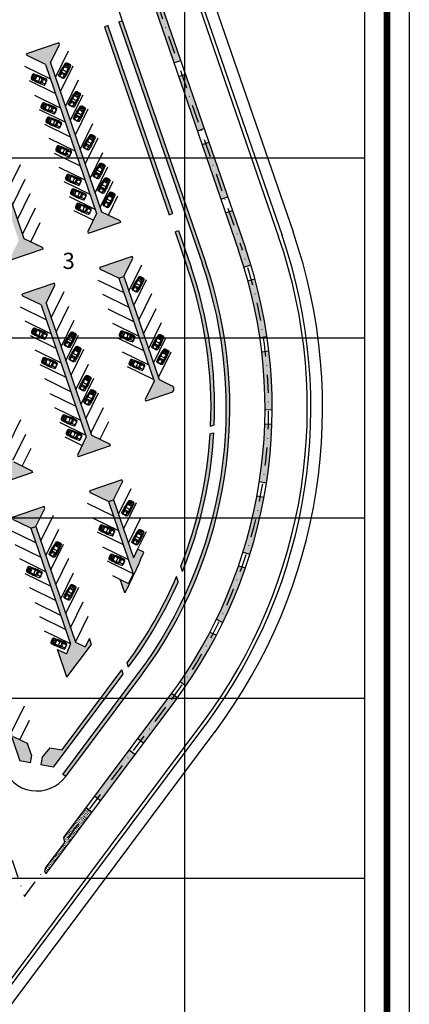
# Model space of a CAD drawing. Extents: x 1337 to 2362, y 1309 to 2662.
# Drawn here: x 2254 to 2362, y 1765 to 2038 of the extents above; entities that cross this region are included whole.
import ezdxf

# ---------------------------------------------------------------- set-up
doc = ezdxf.new("R2010")
doc.units = 0
doc.header["$LTSCALE"] = 5
doc.header["$MEASUREMENT"] = 0
doc.linetypes.add('DASHDOTX2', pattern=[2, 1, -0.5, 0, -0.5])
doc.layers.get('0').update_dxf_attribs({"linetype": 'CONTINUOUS'})
for name, color, linetype in [('CADR', 14, 'CONTINUOUS'), ('CENTER', 1, 'DASHDOTX2'), ('HATCH-GREEN', 72, 'CONTINUOUS'), ('LG', 8, 'CONTINUOUS'), ('PROAD', 7, 'CONTINUOUS'), ('PROAD2', 7, 'CONTINUOUS'), ('RED', 20, 'CONTINUOUS'), ('RODE', 7, 'CONTINUOUS'), ('ROFRG', 7, 'CONTINUOUS'), ('SITE', 7, 'CONTINUOUS'), ('TEXT-C', 86, 'CONTINUOUS'), ('YELLOW', 7, 'CONTINUOUS')]:
    doc.layers.add(name, color=color, linetype=linetype)
doc.styles.add('SBSC', font='SASB____.pfb', dxfattribs={"height": 4.5})
pattern_1 = [(109.03079, (2231.5275, 2056.2858), (-0.44951474, 0.21894405), [0.09375, -0.6133568]), (64.0308, (2231.5275, 2056.2858), (-0.4495147, 0.218944), [0.09375, -0.40625]), (154.0308, (2231.5275, 2056.2858), (-0.218944, -0.4495147), [0.09375, -0.40625])]

# ---------------------------------------------------------------- blocks, each defined once
blk = doc.blocks.new('C19')
at = {"layer": 'SITE', "color": 16}
for p, q in [((-2.46, 0.29), (-2.52, 0.28)), ((-2.46, 0.36), (-1.14, 0.59)), ((-2.46, 0.36), (-2.46, 0.29)), ((-2.32, 0.47), (-2.12, 0.44)), ((-1.68, 0.19), (-1.25, 0.23)), ((-0.9, 0.65), (-0.5, 0.52)), ((-0.31, 0.54), (-0.88, 0.73)), ((-0.21, 0.53), (0.54, 0.57)), ((0.41, 0.72), (0.45, 0.84)), ((1.19, 0.76), (1.17, 0.74)), ((1.47, 0.28), (1.54, 0.27)), ((1.79, 0.27), (1.9, 0.27)), ((1.9, 0.27), (1.9, 0.33)), ((-2.46, -0.39), (-2.52, -0.38)), ((-2.46, -0.46), (-2.46, -0.39)), ((-2.46, -0.46), (-1.14, -0.69)), ((-2.32, -0.57), (-2.12, -0.54)), ((-1.68, -0.28), (-1.25, -0.33)), ((-0.5, -0.62), (-0.9, -0.75)), ((-0.31, -0.64), (-0.88, -0.83)), ((-0.22, -0.63), (-0.36, -0.84)), ((-0.21, -0.63), (0.54, -0.67)), ((0.41, -0.82), (0.45, -0.94)), ((0.81, -0.76), (0.81, -0.76)), ((1.19, -0.86), (1.17, -0.84)), ((1.47, -0.38), (1.54, -0.36)), ((1.9, -0.37), (1.79, -0.37)), ((1.9, -0.43), (1.9, -0.37))]:
    blk.add_line(p, q, dxfattribs=at)
for centre, radius, start, end in [((-1.48, 0.09), 1.06, 158.2805, 170.6307), ((-0.34, 1.19), 2.38, 202.9483, 211.3155), ((-2, 0.29), 0.498, 137.2048, 158.2805), ((-0.47, -0.05), 1.98, 170.6307, 180), ((-1.3, 0.09), 1.14, 169.829, 170.6307), ((-2.32, 0.6), 0.141, 104.6963, 136.119), ((-1.97, 0.74), 0.458, 185.6686, 210.6957), ((-1.3, 0.09), 1.14, 158.2805, 165.9351), ((-1.77, 0.63), 0.593, 173.4106, 180), ((-1.77, 0.63), 0.593, 180, 186.5894), ((-2.05, 0.66), 0.318, 164.4171, 173.4106), ((-2.05, 0.6), 0.318, 186.5894, 195.5829), ((-2.22, 0.71), 0.142, 146.0483, 164.4171), ((-2.22, 0.55), 0.142, 195.5829, 213.9517), ((-2.32, 0.78), 0.0164, 90, 146.0483), ((-2.32, 0.48), 0.0164, 213.9517, 270), ((-0.82, -13.61), 14.49, 80.4316, 95.9336), ((-2.32, 0.78), 0.0164, 33.9517, 90), ((-2.32, 0.48), 0.0164, 270, 326.0483), ((-2.43, 0.71), 0.142, 15.5829, 33.9517), ((-2.43, 0.55), 0.142, 326.0483, 344.4171), ((-2.6, 0.66), 0.318, 6.5894, 15.5829), ((-2.6, 0.6), 0.318, 344.4171, 353.4106), ((-2.87, 0.63), 0.593, 360, 6.5894), ((-2.87, 0.63), 0.593, 353.4106, 0), ((1.19, -0.05), 2.45, 164.9839, 195.0161), ((1.07, -0.05), 2.22, 164.1281, 195.8719), ((-0.94, 0.53), 0.209, 71.5651, 163.3903), ((-0.85, 0.98), 0.245, 204.9758, 274.194), ((-0.94, 0.53), 0.128, 71.5651, 168.7249), ((-0.47, -9.52), 10.26, 82.8544, 92.0407), ((-0.54, 0.4), 0.128, 352.0013, 71.5651), ((2.64, -0.05), 3.09, 172.0013, 187.9987), ((0.17, 0.39), 0.407, 0.322, 55.0765), ((-6.21, -0.07), 6.81, 0.2145, 3.9124), ((0.18, 0.35), 0.577, 3.9124, 37.7407), ((0.3, -0.94), 1.68, 72.1987, 78.1646), ((0.18, 0.35), 0.577, 3.9124, 37.7175), ((-6.03, -0.07), 6.81, 0.2145, 3.9124), ((-6.03, -0.07), 6.81, 0.2145, 3.9124), ((0.77, 0.28), 0.385, 3.5271, 83.5701), ((0.77, 0.28), 0.385, 3.5271, 83.5701), ((-2.98, 0.05), 4.14, 358.6887, 3.5271), ((-2.98, 0.05), 4.14, 358.6887, 3.5271), ((1.25, 0.7), 0.0856, 81.9353, 136.3779), ((-0.89, -14.4), 15.34, 80.6491, 81.9353), ((1.43, 0.27), 0.128, 87.238, 189.102), ((0.96, 0.19), 0.347, 3.9124, 9.102), ((0.96, 0.19), 0.347, 3.9124, 9.102), ((-2.78, -0.06), 4.09, 0.2145, 3.9124), ((1.46, 0.24), 0.0428, 76.8745, 187.148), ((-0.78, -0.04), 2.22, 359.8259, 7.148), ((-3.47, -36.8), 37.52, 81.7741, 82.4927), ((1.53, 0.22), 0.0428, 10.0735, 76.8745), ((-0.08, -0.06), 1.67, 0.419, 10.0735), ((1.44, 0.35), 0.353, 11.2987, 64.8847), ((1.44, 0.35), 0.418, 10.803, 66.1546), ((-2.46, 0.05), 4.26, 358.726, 5.0869), ((-2.46, 0.05), 4.32, 3.8579, 5.1313), ((-2.46, 0.05), 4.32, 358.745, 3.0023), ((-0.34, -1.29), 2.38, 148.6845, 157.0517), ((-1.48, -0.19), 1.06, 189.3693, 201.7195), ((-2, -0.39), 0.498, 201.7195, 222.7952), ((-0.47, -0.05), 1.98, 180, 189.3693), ((-1.3, -0.19), 1.14, 189.3693, 190.171), ((-1.97, -0.84), 0.458, 149.3043, 174.3314), ((-2.32, -0.7), 0.141, 223.881, 255.3037), ((-1.3, -0.19), 1.14, 194.0649, 201.7195), ((-1.77, -0.73), 0.593, 173.4106, 180), ((-1.77, -0.73), 0.593, 180, 186.5894), ((-2.05, -0.7), 0.318, 164.4171, 173.4106), ((-2.05, -0.76), 0.318, 186.5894, 195.5829), ((-2.22, -0.65), 0.142, 146.0483, 164.4171), ((-2.22, -0.81), 0.142, 195.5829, 213.9517), ((-2.32, -0.58), 0.0164, 90, 146.0483), ((-2.32, -0.88), 0.0164, 213.9517, 270), ((-2.32, -0.58), 0.0164, 33.9517, 90), ((-0.82, 13.52), 14.49, 264.0664, 279.5684), ((-2.32, -0.88), 0.0164, 270, 326.0483), ((-2.43, -0.65), 0.142, 15.5829, 33.9517), ((-2.43, -0.81), 0.142, 326.0483, 344.4171), ((-2.6, -0.7), 0.318, 6.5894, 15.5829), ((-2.6, -0.76), 0.318, 344.4171, 353.4106), ((-2.87, -0.73), 0.593, 360, 6.5894), ((-2.87, -0.73), 0.593, 353.4106, 0), ((-0.94, -0.63), 0.209, 196.6097, 288.4349), ((-0.94, -0.63), 0.128, 191.2751, 288.4349), ((-0.85, -1.07), 0.245, 85.806, 155.0242), ((-0.47, 9.42), 10.26, 267.9593, 277.1456), ((-0.54, -0.5), 0.128, 288.4349, 7.9987), ((-0.23, -0.88), 0.257, 85.489, 108.4349), ((0.17, -0.49), 0.407, 304.9235, 359.678), ((-6.21, -0.02), 6.81, 356.0876, 359.7855), ((0.18, -0.45), 0.577, 322.2825, 356.0876), ((0.18, -0.45), 0.577, 322.2593, 356.0876), ((0.3, 0.84), 1.68, 281.8354, 287.8013), ((-6.03, -0.02), 6.81, 356.0876, 359.7855), ((-6.03, -0.02), 6.81, 356.0876, 359.7855), ((0.77, -0.37), 0.385, 276.4299, 356.4729), ((0.77, -0.37), 0.385, 276.4299, 356.4729), ((0.77, -0.37), 0.385, 276.4299, 276.6939), ((-2.98, -0.14), 4.14, 356.4729, 1.3113), ((-2.98, -0.14), 4.14, 356.4729, 1.3113), ((1.25, -0.8), 0.0856, 223.6221, 278.0647), ((-0.89, 14.3), 15.34, 278.0647, 279.3509), ((-2.78, -0.03), 4.09, 356.0876, 359.7855), ((0.96, -0.29), 0.347, 350.898, 356.0876), ((1.43, -0.36), 0.128, 170.898, 272.762), ((-0.78, -0.06), 2.22, 352.852, 0.1741), ((1.46, -0.34), 0.0428, 172.852, 283.1255), ((-3.47, 36.7), 37.52, 277.5073, 278.2259), ((1.53, -0.32), 0.0428, 283.1255, 349.9265), ((-0.08, -0.04), 1.67, 349.9265, 359.581), ((1.44, -0.45), 0.353, 295.1153, 348.7013), ((1.44, -0.45), 0.418, 293.8454, 349.197), ((-2.46, -0.14), 4.26, 354.9131, 1.274), ((-2.46, -0.14), 4.32, 354.8687, 356.1421), ((-2.46, -0.14), 4.32, 356.9977, 1.255)]:
    blk.add_arc(centre, radius, start, end, dxfattribs=at)

msp = doc.modelspace()

# ---------------------------------------------------------------- hatches: boundary and pattern name
at = {"layer": 'HATCH-GREEN'}
h = msp.add_hatch(dxfattribs=at)
h.set_pattern_fill('GRASS', color=256, scale=0.5, style=0)
h.paths.add_polyline_path([(2290.07, 2052.68), (2288.8, 2053.3), (2285.86, 2061.81, 0.414214), (2284.59, 2062.42), (2290.52, 2045.23), (2292.42, 2045.88)])
h.paths.add_polyline_path([(2293.72, 2042.1), (2291.83, 2041.44), (2297.05, 2026.32), (2298.94, 2026.97)])
h.paths.add_polyline_path([(2300.24, 2023.19), (2298.35, 2022.54), (2303.57, 2007.41), (2305.46, 2008.06)])
h = msp.add_hatch(dxfattribs=at)
h.set_pattern_fill('GRASS', color=256, scale=0.5, style=0)
h.set_pattern_definition(pattern_1)
h.paths.add_polyline_path([(2267.94, 2052.45), (2194.58, 2027.15), (2193.87, 2025.71), (2197.9, 2023.75), (2200.1, 2028.25), (2260.74, 2049.17), (2267.93, 2045.66), (2274.75, 2048.02), (2274.29, 2049.35, 0.414214)])
h.paths.add_polyline_path([(2263.85, 2056.33), (2232.12, 2045.38), (2232.77, 2043.49), (2264.5, 2054.44)])
h.paths.add_polyline_path([(2225.55, 2043.12), (2192.89, 2031.85), (2193.57, 2029.97), (2226.2, 2041.23)])
h = msp.add_hatch(dxfattribs=at)
h.set_pattern_fill('GRASS', color=256, scale=0.5, style=0)
h.set_pattern_definition(pattern_1)
h.paths.add_polyline_path([(2278.69, 2036.62), (2277.74, 2036.29), (2295.72, 1984.15), (2296.67, 1984.48)])
h = msp.add_hatch(dxfattribs=at)
h.set_pattern_fill('GRASS', color=256, scale=0.5, style=0)
h.set_pattern_definition(pattern_1)
h.paths.add_polyline_path([(2282.7, 2038), (2281.76, 2037.68), (2295.16, 1998.83), (2295.91, 1999.71)])
h = msp.add_hatch(dxfattribs=at)
h.set_pattern_fill('GRASS', color=256, scale=0.5, style=0)
h.set_pattern_definition(pattern_1)
h.paths.add_polyline_path([(2265.21, 2031.39), (2265.04, 2031.9), (2256.13, 2028.83), (2256.3, 2028.33), (2261.33, 2025.87), (2275.54, 1984.5), (2273.08, 1979.48), (2273.25, 1978.97), (2282.16, 1982.05), (2281.99, 1982.54), (2276.95, 1985), (2262.75, 2026.35)])
h = msp.add_hatch(dxfattribs=at)
h.set_pattern_fill('GRASS', color=256, scale=0.5, style=0)
h.set_pattern_definition(pattern_1)
h.paths.add_polyline_path([(2243.64, 2023.98), (2243.46, 2024.5), (2234.55, 2021.42), (2234.72, 2020.92), (2239.76, 2018.46), (2253.96, 1977.09), (2251.5, 1972.07), (2251.68, 1971.57), (2260.59, 1974.64), (2260.42, 1975.13), (2255.37, 1977.6), (2241.18, 2018.95)])
h = msp.add_hatch(dxfattribs=at)
h.set_pattern_fill('GRASS', color=256, scale=0.5, style=0)
h.paths.add_polyline_path([(2306.76, 2004.28), (2304.87, 2003.63), (2310.09, 1988.51), (2311.98, 1989.16)])
h.paths.add_polyline_path([(2313.28, 1985.38), (2311.39, 1984.72), (2315.01, 1974.23, -0.008955), (2316.5, 1969.66), (2318.42, 1970.22, 0.009009), (2316.9, 1974.88)])
h.paths.add_polyline_path([(2319.53, 1966.38), (2317.61, 1965.82, -0.029999), (2320.9, 1950.1), (2322.88, 1950.36, 0.030109)])
h = msp.add_hatch(dxfattribs=at)
h.set_pattern_fill('GRASS', color=256, scale=0.5, style=0)
h.set_pattern_definition(pattern_1)
h.paths.add_polyline_path([(2295.91, 1999.71), (2295.16, 1998.83), (2304.85, 1970.72, -0.064594), (2311.25, 1939.66), (2312.3, 1938.93, 0.06624), (2305.8, 1971.05)])
h = msp.add_hatch(dxfattribs=at)
h.set_pattern_fill('GRASS', color=256, scale=0.5, style=0)
h.set_pattern_definition(pattern_1)
h.paths.add_polyline_path([(2298.3, 1979.75), (2297.35, 1979.43), (2300.83, 1969.34, -0.093938), (2307.23, 1925.48), (2308.25, 1925.83, 0.093109), (2301.78, 1969.66)])
h = msp.add_hatch(dxfattribs=at)
h.set_pattern_fill('GRASS', color=256, scale=0.5, style=0)
h.set_pattern_definition(pattern_1)
h.paths.add_polyline_path([(2285.58, 1972.07), (2285.4, 1972.59), (2276.49, 1969.51), (2276.67, 1969.01), (2281.7, 1966.55), (2283.12, 1967.04)])
h.paths.add_polyline_path([(2283.12, 1967.04), (2281.7, 1966.55), (2291.52, 1937.94), (2289.06, 1932.91), (2289.23, 1932.41), (2296.36, 1934.86, 0.667664), (2296.47, 1936.71), (2292.94, 1938.43)])
h = msp.add_hatch(dxfattribs=at)
h.set_pattern_fill('GRASS', color=256, scale=0.5, style=0)
h.set_pattern_definition(pattern_1)
h.paths.add_polyline_path([(2264, 1964.66), (2263.83, 1965.18), (2254.92, 1962.1), (2255.09, 1961.6), (2260.12, 1959.14), (2272.7, 1922.51), (2270.24, 1917.48), (2270.41, 1916.97), (2279.32, 1920.05), (2279.15, 1920.54), (2274.12, 1923), (2261.54, 1959.63)])
h = msp.add_hatch(dxfattribs=at)
h.set_pattern_fill('GRASS', color=256, scale=0.5, style=0)
h.set_pattern_definition(pattern_1)
h.paths.add_polyline_path([(2242.43, 1957.25), (2242.25, 1957.77), (2233.34, 1954.7), (2233.51, 1954.19), (2238.55, 1951.73), (2251.12, 1915.1), (2248.66, 1910.07), (2248.84, 1909.57), (2257.74, 1912.64), (2257.58, 1913.13), (2252.54, 1915.59), (2239.96, 1952.22)])
h = msp.add_hatch(dxfattribs=at)
h.set_pattern_fill('GRASS', color=256, scale=0.5, style=0)
h.paths.add_polyline_path([(2323.41, 1946.4), (2321.43, 1946.13, -0.029999), (2322.34, 1930.09), (2324.34, 1930.06, 0.030109)])
h.paths.add_polyline_path([(2324.26, 1926.06), (2322.26, 1926.09, -0.029999), (2320.77, 1910.1), (2322.74, 1909.76, 0.030109)])
h.paths.add_polyline_path([(2322.07, 1905.82), (2320.1, 1906.15, -0.029999), (2316.24, 1890.56), (2318.14, 1889.94, 0.030109)])
h = msp.add_hatch(dxfattribs=at)
h.set_pattern_fill('GRASS', color=256, scale=0.5, style=0)
h.set_pattern_definition(pattern_1)
h.paths.add_polyline_path([(2312.3, 1938.93), (2311.25, 1939.66, -0.128974), (2299.9, 1878.16), (2300.54, 1877.16, 0.12861)])
h = msp.add_hatch(dxfattribs=at)
h.set_pattern_fill('GRASS', color=256, scale=0.5, style=0)
h.set_pattern_definition(pattern_1)
h.paths.add_polyline_path([(2308.14, 1923.68), (2307.12, 1923.32, -0.079544), (2298.93, 1886.6), (2299.43, 1885.16, 0.082847)])
h = msp.add_hatch(dxfattribs=at)
h.set_pattern_fill('GRASS', color=256, scale=0.5, style=0)
h.set_pattern_definition(pattern_1)
h.paths.add_polyline_path([(2282.75, 1910.07), (2282.57, 1910.59), (2273.66, 1907.52), (2273.83, 1907.01), (2278.87, 1904.55), (2280.28, 1905.04)])
h.paths.add_polyline_path([(2280.28, 1905.04), (2278.87, 1904.55), (2285.75, 1884.49), (2284.44, 1881.79), (2282.1, 1882.94), (2283.37, 1879.23, 0.028931), (2288.66, 1890.54), (2286.96, 1891.37), (2285.8, 1888.99)])
h = msp.add_hatch(dxfattribs=at)
h.set_pattern_fill('GRASS', color=256, scale=0.5, style=0)
h.set_pattern_definition(pattern_1)
h.paths.add_polyline_path([(2261.17, 1902.66), (2260.99, 1903.18), (2252.08, 1900.11), (2252.25, 1899.6), (2257.29, 1897.14), (2258.71, 1897.63)])
h.paths.add_polyline_path([(2258.71, 1897.63), (2257.29, 1897.14), (2268.31, 1865.04), (2267.17, 1862.26), (2264.65, 1863.49), (2267.3, 1855.79), (2274.13, 1864.92), (2273.57, 1866.55), (2272.42, 1864.21), (2269.73, 1865.53)])
h = msp.add_hatch(dxfattribs=at)
h.set_pattern_fill('GRASS', color=256, scale=0.5, style=0)
h.set_pattern_definition(pattern_1)
h.paths.add_polyline_path([(2235.34, 1896.98), (2232.51, 1896), (2254.26, 1832.62), (2257.13, 1832.06), (2257.45, 1834.15), (2256.35, 1837.39), (2252.51, 1839.27), (2234.1, 1892.88), (2235.65, 1896.06)])
h = msp.add_hatch(dxfattribs=at)
h.set_pattern_fill('GRASS', color=256, scale=0.5, style=0)
h.paths.add_polyline_path([(2316.89, 1886.14), (2314.99, 1886.76, -0.029999), (2308.84, 1871.92), (2310.62, 1871.02, 0.030109)])
h.paths.add_polyline_path([(2308.82, 1867.45), (2307.03, 1868.35, -0.029999), (2298.74, 1854.59), (2300.37, 1853.43, 0.030109)])
h = msp.add_hatch(dxfattribs=at)
h.set_pattern_fill('GRASS', color=256, scale=0.5, style=0)
h.set_pattern_definition(pattern_1)
h.paths.add_polyline_path([(2284.02, 1859.78), (2284.41, 1858.63, 0.057489), (2298.26, 1882.4), (2297.78, 1883.8, -0.058355)])
h = msp.add_hatch(dxfattribs=at)
h.set_pattern_fill('GRASS', color=256, scale=0.5, style=0)
h.set_pattern_definition(pattern_1)
h.paths.add_polyline_path([(2300.54, 1877.16), (2299.9, 1878.16, -0.050849), (2287.04, 1856.72), (2266.2, 1828.85), (2267, 1828.25), (2287.84, 1856.12, 0.049565)])
h = msp.add_hatch(dxfattribs=at)
h.set_pattern_fill('GRASS', color=256, scale=0.5, style=0)
h.set_pattern_definition(pattern_1)
h.paths.add_polyline_path([(2282.96, 1856.7), (2282.57, 1857.84), (2265.97, 1835.64), (2262.64, 1836.17), (2260.4, 1833.58), (2260.07, 1831.48), (2263.59, 1830.8)])
h = msp.add_hatch(dxfattribs=at)
h.set_pattern_fill('GRASS', color=256, scale=0.5, style=0)
h.paths.add_polyline_path([(2297.25, 1849.08, 0.002493), (2298.05, 1850.17), (2296.42, 1851.33, -0.002438), (2295.65, 1850.28), (2287.02, 1838.74), (2288.62, 1837.54)])
h.paths.add_polyline_path([(2286.22, 1834.34), (2284.62, 1835.54), (2275.04, 1822.72), (2276.64, 1821.53)])
h = msp.add_hatch(dxfattribs=at)
h.set_pattern_fill('GRASS', color=256, scale=0.5, style=0)
h.paths.add_polyline_path([(2274.24, 1818.32), (2272.64, 1819.52), (2266.49, 1811.3), (2266.7, 1809.9), (2261.31, 1802.7, 0.414214), (2261.51, 1801.3)])

# ---------------------------------------------------------------- linework, layer by layer
for p in [(2278.69, 2036.62), (2282.7, 2038)]:
    msp.add_point(p)
at = {"layer": 'CADR'}
for points in [[(1337.58, 1587.58), (1337.58, 2662.42), (2362.42, 2662.42), (2362.42, 1587.58)], [(1350, 1600), (1350, 2650), (2350, 2650), (2350, 1600)]]:
    msp.add_lwpolyline(points, close=True, dxfattribs=at)
at = {"layer": 'CADR', "color": 7}
msp.add_lwpolyline([(1343.79, 1593.79, 1.86, 1.86, 0), (1343.79, 2656.21, 1.86, 1.86, 0), (2356.21, 2656.21, 1.86, 1.86, 0), (2356.21, 1593.79, 1.86, 1.86, 0)], format="xyseb", close=True, dxfattribs=at)
at = {"layer": 'CENTER', "linetype": 'DASHDOTX2'}
for p, q in [((2256.04, 2148.28), (2315.96, 1974.56)), ((2147.18, 2110.73), (2255.54, 1794.99)), ((2255.54, 1794.99), (2296.45, 1849.68))]:
    msp.add_line(p, q, dxfattribs=at)
msp.add_arc((2188.34, 1930.53), 135, 323.2075, 19.0308, dxfattribs=at)
at = {"layer": 'LG'}
for p, q in [((2300, 2650), (2300, 1600)), ((1350, 2000), (2350, 2000)), ((1350, 1950), (2350, 1950)), ((1640, 1900), (2350, 1900)), ((1640, 1850), (2350, 1850)), ((1640, 1800), (2350, 1800))]:
    msp.add_line(p, q, dxfattribs=at)
at = {"layer": 'PROAD', "linetype": 'Continuous'}
msp.add_line((2284.41, 1858.63), (2284.43, 1858.66), dxfattribs=at)
at = {"layer": 'PROAD2', "linetype": 'Continuous'}
for p, q in [((2267.14, 2152.11), (2327.07, 1978.39)), ((2270.22, 2153.17), (2330.14, 1979.45)), ((2278.69, 2036.62), (2277.74, 2036.29)), ((2277.74, 2036.29), (2295.72, 1984.15)), ((2278.69, 2036.62), (2296.67, 1984.48)), ((2281.76, 2037.68), (2282.7, 2038)), ((2281.76, 2037.68), (2304.85, 1970.72)), ((2297.35, 1979.43), (2300.83, 1969.34)), ((2298.3, 1979.75), (2301.78, 1969.66)), ((2232.51, 1896), (2254.26, 1832.62)), ((2263.59, 1830.8), (2282.96, 1856.7)), ((2265.97, 1835.64), (2282.57, 1857.84)), ((2266.2, 1828.85), (2287.04, 1856.72)), ((2231.87, 1743.72), (2305.86, 1842.64)), ((2234.48, 1741.78), (2308.46, 1840.7)), ((2257.45, 1834.15), (2256.35, 1837.39)), ((2257.45, 1834.15), (2257.13, 1832.06)), ((2260.42, 1833.68), (2260.07, 1831.48)), ((2260.4, 1833.57), (2262.64, 1836.17)), ((2262.58, 1836.18), (2265.97, 1835.64)), ((2263.59, 1830.8), (2260.07, 1831.48))]:
    msp.add_line(p, q, dxfattribs=at)
at = {"layer": 'PROAD2'}
for p, q in [((2295.72, 1984.15), (2296.67, 1984.48)), ((2297.35, 1979.43), (2298.3, 1979.75)), ((2281.7, 1966.55), (2283.12, 1967.04)), ((2307.23, 1925.48), (2308.25, 1925.83)), ((2307.12, 1923.32), (2308.14, 1923.68)), ((2278.87, 1904.55), (2280.28, 1905.04)), ((2257.29, 1897.14), (2258.71, 1897.63)), ((2299.43, 1885.16), (2298.93, 1886.6)), ((2298.26, 1882.4), (2297.78, 1883.8)), ((2284.41, 1858.63), (2284.02, 1859.78)), ((2282.96, 1856.7), (2282.57, 1857.84)), ((2256.35, 1837.39), (2252.51, 1839.27)), ((2257.13, 1832.06), (2254.26, 1832.62)), ((2267, 1828.25), (2266.2, 1828.85))]:
    msp.add_line(p, q, dxfattribs=at)
at = {"layer": 'PROAD2', "linetype": 'Continuous'}
for radius, start, end in [(150, 323.2075, 19.0308), (146.75, 323.2075, 19.0308), (123.25, 323.2075, 19.0308), (119, 357.5648, 19.0308), (120, 357.7531, 19.0308), (119, 338.3341, 356.5258), (120, 337.7804, 356.7242), (119, 323.5175, 336.8763), (120, 323.2075, 336.35)]:
    msp.add_arc((2188.34, 1930.53), radius, start, end, dxfattribs=at)
at = {"layer": 'RED'}
for p, q in [((2267.64, 2029.53), (2264.13, 2022.34)), ((2255.53, 2025.37), (2262.71, 2021.85)), ((2265.51, 2018.33), (2269.02, 2025.52)), ((2264.09, 2017.84), (2256.9, 2021.35)), ((2270.4, 2021.5), (2266.89, 2014.32)), ((2258.28, 2017.34), (2265.47, 2013.83)), ((2268.26, 2010.3), (2271.78, 2017.49)), ((2266.85, 2009.82), (2259.66, 2013.33)), ((2273.16, 2013.48), (2269.64, 2006.29)), ((2261.04, 2009.32), (2268.22, 2005.8)), ((2271.02, 2002.28), (2274.53, 2009.46)), ((2269.6, 2001.79), (2262.41, 2005.3)), ((2275.91, 2005.45), (2272.4, 1998.26)), ((2263.79, 2001.29), (2270.98, 1997.78)), ((2273.78, 1994.25), (2277.29, 2001.44)), ((2254.33, 1998.04), (2250.82, 1990.86)), ((2272.36, 1993.76), (2265.17, 1997.28)), ((2275.15, 1990.24), (2278.67, 1997.43)), ((2252.2, 1986.84), (2255.71, 1994.03)), ((2273.73, 1989.75), (2266.55, 1993.27)), ((2280.04, 1993.41), (2276.53, 1986.23)), ((2253.58, 1982.83), (2257.09, 1990.02)), ((2267.92, 1989.25), (2275.11, 1985.74)), ((2278.82, 1984.09), (2281.42, 1989.4)), ((2258.47, 1986.01), (2254.95, 1978.82)), ((2274.63, 1982.64), (2269.3, 1985.24)), ((2257.25, 1976.68), (2259.84, 1981.99)), ((2288.01, 1970.21), (2284.5, 1963.02)), ((2275.89, 1966.05), (2283.08, 1962.54)), ((2285.88, 1959.01), (2289.39, 1966.2)), ((2266.43, 1962.8), (2262.92, 1955.61)), ((2290.77, 1962.18), (2287.25, 1955)), ((2284.46, 1958.52), (2277.27, 1962.04)), ((2254.31, 1958.64), (2261.5, 1955.13)), ((2264.3, 1951.6), (2267.81, 1958.79)), ((2278.65, 1958.02), (2285.83, 1954.51)), ((2288.63, 1950.98), (2292.14, 1958.17)), ((2262.88, 1951.11), (2255.69, 1954.63)), ((2269.19, 1954.78), (2265.68, 1947.59)), ((2287.21, 1950.5), (2280.02, 1954.01)), ((2293.52, 1954.16), (2290.01, 1946.97)), ((2257.07, 1950.61), (2264.26, 1947.1)), ((2267.05, 1943.58), (2270.57, 1950.76)), ((2281.4, 1950), (2288.59, 1946.48)), ((2291.39, 1942.96), (2294.9, 1950.15)), ((2265.63, 1943.09), (2258.45, 1946.6)), ((2271.94, 1946.75), (2268.43, 1939.56)), ((2289.97, 1942.47), (2282.78, 1945.99)), ((2292.76, 1938.95), (2296.28, 1946.13)), ((2259.82, 1942.59), (2267.01, 1939.08)), ((2269.81, 1935.55), (2273.32, 1942.74)), ((2291.34, 1938.46), (2284.16, 1941.97)), ((2268.39, 1935.06), (2261.2, 1938.58)), ((2274.7, 1938.73), (2271.19, 1931.54)), ((2262.58, 1934.56), (2269.77, 1931.05)), ((2272.56, 1927.53), (2276.08, 1934.71)), ((2271.15, 1927.04), (2263.96, 1930.55)), ((2273.94, 1923.51), (2277.45, 1930.7)), ((2250.99, 1920.12), (2254.5, 1927.3)), ((2278.83, 1926.69), (2276.47, 1921.85)), ((2272.52, 1923.03), (2265.34, 1926.54)), ((2252.36, 1916.1), (2255.88, 1923.29)), ((2266.71, 1922.53), (2271.55, 1920.16)), ((2257.26, 1919.28), (2254.89, 1914.44)), ((2281.66, 1901.03), (2285.18, 1908.21)), ((2280.24, 1900.54), (2273.06, 1904.05)), ((2286.55, 1904.2), (2283.04, 1897.01)), ((2260.09, 1893.62), (2263.6, 1900.8)), ((2274.43, 1900.04), (2281.62, 1896.53)), ((2284.42, 1893), (2287.93, 1900.19)), ((2258.67, 1893.13), (2251.48, 1896.64)), ((2264.98, 1896.79), (2261.46, 1889.6)), ((2283, 1892.51), (2275.81, 1896.03)), ((2289.31, 1896.17), (2286.96, 1891.37)), ((2252.86, 1892.63), (2260.04, 1889.12)), ((2262.84, 1885.59), (2266.35, 1892.78)), ((2277.19, 1892.01), (2284.38, 1888.5)), ((2261.42, 1885.1), (2254.23, 1888.62)), ((2267.73, 1888.77), (2264.22, 1881.58)), ((2285.75, 1884.49), (2278.57, 1888)), ((2255.61, 1884.6), (2262.8, 1881.09)), ((2265.6, 1877.57), (2269.11, 1884.75)), ((2282.1, 1882.94), (2280.05, 1883.94)), ((2264.18, 1877.08), (2256.99, 1880.59)), ((2270.49, 1880.74), (2266.97, 1873.55)), ((2258.37, 1876.58), (2265.55, 1873.07)), ((2268.35, 1869.54), (2271.86, 1876.73)), ((2266.93, 1869.05), (2259.75, 1872.57)), ((2269.73, 1865.53), (2273.24, 1872.71)), ((2268.31, 1865.04), (2261.12, 1868.55)), ((2252.01, 1840.72), (2255.53, 1847.9)), ((2254.23, 1838.43), (2256.9, 1843.89))]:
    msp.add_line(p, q, dxfattribs=at)
at = {"layer": 'RODE', "linetype": 'Continuous'}
for p, q in [((2266.2, 2151.79), (2326.12, 1978.06)), ((2278.31, 2050.74), (2305.8, 1971.05)), ((2267, 1828.25), (2287.84, 1856.12)), ((2231.07, 1744.32), (2305.06, 1843.24))]:
    msp.add_line(p, q, dxfattribs=at)
for centre, radius, start, end in [((2188.34, 1930.53), 145.75, 323.2075, 19.0308), ((2188.34, 1930.53), 124.25, 323.2075, 19.0308), ((2258.99, 1834.24), 10, 198.9428, 323.2075)]:
    msp.add_arc(centre, radius, start, end, dxfattribs=at)
at = {"layer": 'ROFRG'}
for p, q in [((2284.59, 2062.42), (2315.01, 1974.23)), ((2290.07, 2052.68), (2316.9, 1974.88)), ((2297.05, 2026.32), (2298.94, 2026.97)), ((2298.35, 2022.54), (2300.24, 2023.19)), ((2303.57, 2007.41), (2305.46, 2008.06)), ((2304.87, 2003.63), (2306.76, 2004.28)), ((2310.09, 1988.51), (2311.98, 1989.16)), ((2311.39, 1984.72), (2313.28, 1985.38)), ((2316.5, 1969.66), (2318.42, 1970.22)), ((2317.61, 1965.82), (2319.53, 1966.38)), ((2320.9, 1950.1), (2322.88, 1950.36)), ((2321.43, 1946.13), (2323.41, 1946.4)), ((2322.34, 1930.09), (2324.34, 1930.06)), ((2322.26, 1926.09), (2324.26, 1926.06)), ((2320.77, 1910.1), (2322.74, 1909.76)), ((2320.1, 1906.15), (2322.07, 1905.82)), ((2316.24, 1890.56), (2318.14, 1889.94)), ((2314.99, 1886.76), (2316.89, 1886.14)), ((2308.84, 1871.92), (2310.62, 1871.02)), ((2307.03, 1868.35), (2308.82, 1867.45)), ((2298.74, 1854.59), (2300.37, 1853.43)), ((2266.49, 1811.3), (2295.65, 1850.28)), ((2296.42, 1851.33), (2298.05, 1850.17)), ((2261.51, 1801.3), (2297.25, 1849.08)), ((2288.62, 1837.54), (2287.02, 1838.74)), ((2288.62, 1837.54), (2287.02, 1838.74)), ((2286.22, 1834.34), (2284.62, 1835.54)), ((2276.64, 1821.53), (2275.04, 1822.72)), ((2274.24, 1818.32), (2272.64, 1819.52)), ((2261.31, 1802.7), (2266.7, 1809.9)), ((2266.7, 1809.9), (2266.49, 1811.3))]:
    msp.add_line(p, q, dxfattribs=at)
for centre, radius, start, end in [((2188.34, 1930.53), 134, 323.2075, 19.0308), ((2188.34, 1930.53), 136, 323.2075, 19.0308), ((2262.11, 1802.1), 1, 143.2075, 233.2075)]:
    msp.add_arc(centre, radius, start, end, dxfattribs=at)
at = {"layer": 'YELLOW', "linetype": 'Continuous'}
for p, q in [((2265.04, 2031.9), (2256.13, 2028.83)), ((2262.75, 2026.35), (2265.21, 2031.39)), ((2265.21, 2031.39), (2265.04, 2031.9)), ((2256.3, 2028.33), (2256.13, 2028.83)), ((2261.33, 2025.87), (2256.3, 2028.33)), ((2261.33, 2025.87), (2275.54, 1984.5)), ((2262.75, 2026.35), (2276.95, 1985)), ((2241.18, 2018.95), (2255.37, 1977.6)), ((2275.54, 1984.5), (2273.08, 1979.48)), ((2276.95, 1985), (2281.99, 1982.54)), ((2282.16, 1982.05), (2273.25, 1978.97)), ((2281.99, 1982.54), (2282.16, 1982.05)), ((2273.08, 1979.48), (2273.25, 1978.97)), ((2255.37, 1977.6), (2260.42, 1975.13)), ((2260.59, 1974.64), (2251.68, 1971.57)), ((2260.42, 1975.13), (2260.59, 1974.64)), ((2285.4, 1972.59), (2276.49, 1969.51)), ((2283.12, 1967.04), (2285.58, 1972.07)), ((2285.58, 1972.07), (2285.4, 1972.59)), ((2276.67, 1969.01), (2276.49, 1969.51)), ((2281.7, 1966.55), (2276.67, 1969.01)), ((2263.83, 1965.18), (2254.92, 1962.1)), ((2264, 1964.66), (2263.83, 1965.18)), ((2281.7, 1966.55), (2291.52, 1937.94)), ((2283.12, 1967.04), (2292.94, 1938.43)), ((2261.54, 1959.63), (2264, 1964.66)), ((2255.09, 1961.6), (2254.92, 1962.1)), ((2260.12, 1959.14), (2255.09, 1961.6)), ((2261.54, 1959.63), (2274.12, 1923)), ((2260.12, 1959.14), (2272.7, 1922.51)), ((2291.52, 1937.94), (2289.06, 1932.91)), ((2292.94, 1938.43), (2296.47, 1936.71)), ((2296.36, 1934.86), (2289.23, 1932.41)), ((2289.06, 1932.91), (2289.23, 1932.41)), ((2272.7, 1922.51), (2270.24, 1917.48)), ((2274.12, 1923), (2279.15, 1920.54)), ((2279.32, 1920.05), (2270.41, 1916.97)), ((2279.15, 1920.54), (2279.32, 1920.05)), ((2270.24, 1917.48), (2270.41, 1916.97)), ((2252.54, 1915.59), (2257.58, 1913.13)), ((2257.58, 1913.13), (2257.74, 1912.64)), ((2257.74, 1912.64), (2248.84, 1909.57)), ((2282.57, 1910.59), (2273.66, 1907.52)), ((2282.57, 1910.59), (2282.75, 1910.07)), ((2273.83, 1907.01), (2273.66, 1907.52)), ((2280.28, 1905.04), (2282.75, 1910.07)), ((2278.87, 1904.55), (2273.83, 1907.01)), ((2280.28, 1905.04), (2285.8, 1888.99)), ((2260.99, 1903.18), (2252.08, 1900.11)), ((2258.71, 1897.63), (2261.17, 1902.66)), ((2261.17, 1902.66), (2260.99, 1903.18)), ((2278.87, 1904.55), (2285.75, 1884.49)), ((2257.29, 1897.14), (2252.25, 1899.6)), ((2257.29, 1897.14), (2268.31, 1865.04)), ((2258.71, 1897.63), (2269.73, 1865.53)), ((2286.96, 1891.37), (2285.8, 1888.99)), ((2288.66, 1890.54), (2286.96, 1891.37)), ((2282.1, 1882.94), (2284.44, 1881.79)), ((2283.37, 1879.23), (2282.1, 1882.94)), ((2285.75, 1884.49), (2284.44, 1881.79)), ((2273.57, 1866.55), (2272.42, 1864.21)), ((2274.13, 1864.92), (2273.57, 1866.55)), ((2268.31, 1865.04), (2267.17, 1862.26)), ((2267.3, 1855.79), (2274.13, 1864.92)), ((2269.73, 1865.53), (2272.42, 1864.21)), ((2264.65, 1863.49), (2267.17, 1862.26)), ((2267.3, 1855.79), (2264.65, 1863.49))]:
    msp.add_line(p, q, dxfattribs=at)
for centre, radius, start, end in [((2296.03, 1935.81), 1, 289.0308, 63.9493), ((2188.34, 1930.53), 108, 331.6358, 338.2645)]:
    msp.add_arc(centre, radius, start, end, dxfattribs=at)

# ---------------------------------------------------------------- block references
at = {"xscale": -1}
for p, rotation in [((2266.91, 2024.46), 241.1200368827429), ((2269.66, 2016.47), 241.1200368827429), ((2271.02, 2012.5), 241.1200368827429), ((2273.75, 2004.56), 241.1200368827429), ((2276.48, 1996.61), 241.1200368827429), ((2277.87, 1992.56), 241.1200368827429), ((2279.23, 1988.59), 241.1200368827429), ((2287.28, 1965.14), 241.1200368827429), ((2268.45, 1949.75), 241.1200368827429), ((2292.79, 1949.08), 241.1200368827429), ((2269.81, 1945.77), 241.1200368827429), ((2294.19, 1945.03), 241.1200368827429), ((2272.58, 1937.71), 241.1200368827429), ((2273.94, 1933.74), 241.1200368827429), ((2284.49, 1903), 241.1200368827429), ((2287.26, 1894.94), 241.1200368827429), ((2264.3, 1891.54), 241.102890197226), ((2268.38, 1879.65), 241.102890197226)]:
    msp.add_blockref('C19', p, dxfattribs=dict(at, rotation=rotation))
at = {"rotation": 156.7956175286259}
for p in [(2259.22, 2021.81), (2261.96, 2013.83), (2263.33, 2009.86), (2266.06, 2001.91), (2268.79, 1993.97), (2270.18, 1989.92), (2271.54, 1985.95), (2259.32, 1951.28), (2283.69, 1950.54), (2262.12, 1943.13), (2286.42, 1942.6), (2267.59, 1927.2), (2268.97, 1923.19), (2278.07, 1896.69), (2280.86, 1888.54), (2257.92, 1885.11), (2264.74, 1865.25)]:
    msp.add_blockref('C19', p, dxfattribs=at)

# ---------------------------------------------------------------- texts
at = {"layer": 'TEXT-C', "style": 'SBSC'}
msp.add_text('3', height=4.5, dxfattribs=at).set_placement((2266.1, 1969.12))

doc.saveas('drawing.dxf')
